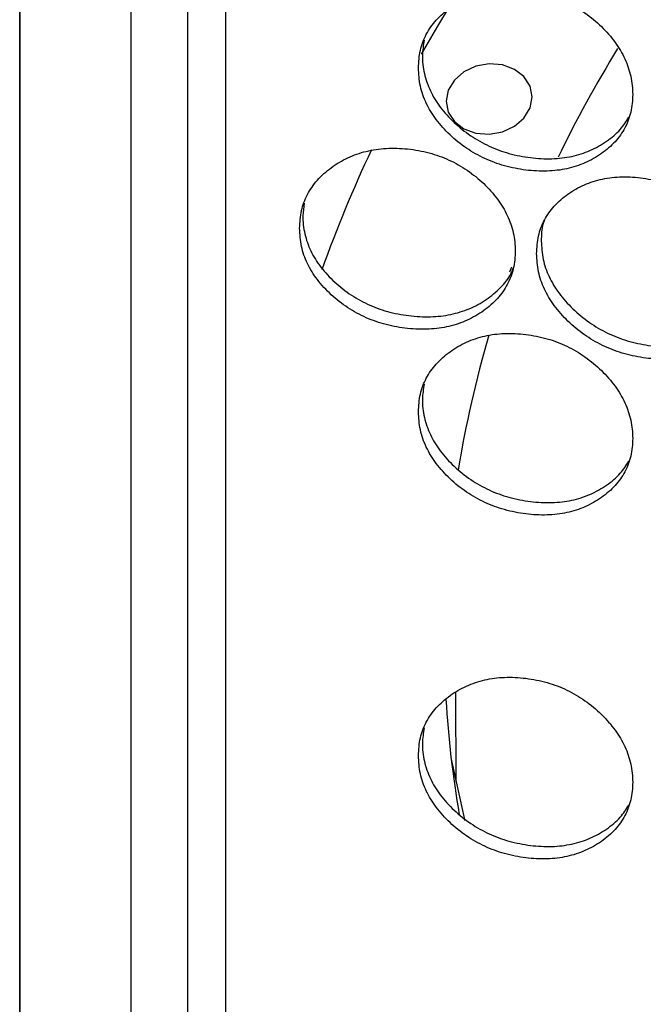
# Model space of a CAD drawing. Units: millimetres. Extents: x -2359 to 2717, y -2437 to 1108.
# Drawn here: x -2096 to -2039, y -289 to -199 of the extents above; entities that cross this region are included whole.
import ezdxf

# ---------------------------------------------------------------- set-up
doc = ezdxf.new("R2010")
doc.units = ezdxf.units.MM

msp = doc.modelspace()

# ---------------------------------------------------------------- linework, layer by layer
at = {"color": 7, "linetype": 'Continuous', "lineweight": 25}
for p, q in [((-2095.82, -435.706), (-2095.82, -72.403)), ((-2095.82, -72.403), (-2095.82, -436.172)), ((-2085.666, -441.487), (-2085.666, -78.265)), ((-2080.558, -82.707), (-2080.558, -441.821)), ((-2077.08, -177.327), (-2077.08, -351.78)), ((-2051.067, -221.696), (-2051.237, -222.163)), ((-2056.155, -260.395), (-2056.145, -268.53))]:
    msp.add_line(p, q, dxfattribs=at)
at = {"color": 7, "linetype": 'Continuous', "lineweight": 25, "flags": 128}
for points in [[(-2056.732, -198.016), (-2057.805, -199.776), (-2059.289, -202.316)], [(-2049.189, -206.213), (-2049.38, -205.232), (-2049.935, -204.367), (-2050.8, -203.702), (-2051.89, -203.301), (-2053.099, -203.206), (-2054.307, -203.423), (-2055.397, -203.934), (-2056.262, -204.686), (-2056.817, -205.608), (-2057.009, -206.608), (-2056.817, -207.589), (-2056.262, -208.454), (-2055.397, -209.119), (-2054.307, -209.52), (-2053.099, -209.615), (-2051.89, -209.397), (-2050.8, -208.887), (-2049.935, -208.134), (-2049.38, -207.213), (-2049.189, -206.213)], [(-2056.553, -266.471), (-2055.357, -271.956), (-2055.335, -272.045)]]:
    msp.add_lwpolyline(points, dxfattribs=at)
at = {"color": 7, "linetype": 'Continuous', "lineweight": 25}
for centre, radius, start, end in [((-1944.54, -261.275), 113.668, 148.45189, 154.14617), ((-1953.655, -262.938), 121.777, 154.76806, 160.32582), ((-1957.338, -256.28), 99.895, 163.49682, 170.72789), ((-1963.769, -255.647), 93.414, 183.29252, 189.78777)]:
    msp.add_arc(centre, radius, start, end, dxfattribs=at)
for points, knots in [([(-2059.537, -203.574), (-2059.505, -204.124), (-2059.441, -205.202), (-2058.876, -206.802), (-2057.959, -208.312), (-2056.704, -209.692), (-2055.215, -210.904), (-2053.529, -211.864), (-2051.69, -212.536), (-2049.76, -212.911), (-2047.832, -213.015), (-2046, -212.798), (-2044.323, -212.254), (-2042.846, -211.41), (-2041.603, -210.34), (-2040.692, -209.057), (-2040.152, -207.593), (-2039.987, -205.998), (-2040.152, -204.356), (-2040.691, -202.74), (-2041.603, -201.203), (-2042.846, -199.789), (-2044.323, -198.545), (-2045.999, -197.559), (-2047.831, -196.868), (-2049.759, -196.487), (-2051.69, -196.39), (-2053.528, -196.625), (-2055.215, -197.196), (-2056.704, -198.072), (-2057.96, -199.175), (-2058.877, -200.486), (-2059.441, -201.965), (-2059.505, -203.03), (-2059.537, -203.574)], [0, 0, 0, 0, 0.031957, 0.062634, 0.093302, 0.12523, 0.15706, 0.187616, 0.218172, 0.250001, 0.281792, 0.312335, 0.342905, 0.374771, 0.406678, 0.437338, 0.468023, 0.500005, 0.53195, 0.562623, 0.593295, 0.625239, 0.65707, 0.687627, 0.718182, 0.75001, 0.781805, 0.812349, 0.842917, 0.87478, 0.906701, 0.937361, 0.968037, 1, 1, 1, 1]), ([(-2059.019, -201.052), (-2059.091, -201.511), (-2059.246, -202.504), (-2059.056, -204.07), (-2058.514, -205.667), (-2057.585, -207.178), (-2056.324, -208.559), (-2054.826, -209.772), (-2053.131, -210.733), (-2051.281, -211.406), (-2049.34, -211.782), (-2047.401, -211.888), (-2045.559, -211.672), (-2043.871, -211.131), (-2042.393, -210.284), (-2041.167, -209.273), (-2040.637, -208.445), (-2040.396, -208.067)], [0, 0, 0, 0, 0.05949, 0.128615, 0.194998, 0.261416, 0.330639, 0.39972, 0.466107, 0.53255, 0.601789, 0.670947, 0.737362, 0.803778, 0.872939, 0.942116, 1, 1, 1, 1]), ([(-2070.353, -218.169), (-2070.32, -218.719), (-2070.256, -219.796), (-2069.688, -221.385), (-2068.767, -222.878), (-2067.504, -224.235), (-2066.007, -225.419), (-2064.311, -226.348), (-2062.461, -226.986), (-2060.518, -227.326), (-2058.578, -227.394), (-2056.734, -227.143), (-2055.046, -226.569), (-2053.558, -225.697), (-2052.307, -224.604), (-2051.389, -223.304), (-2050.845, -221.831), (-2050.678, -220.232), (-2050.845, -218.593), (-2051.388, -216.988), (-2052.307, -215.467), (-2053.558, -214.076), (-2055.045, -212.86), (-2056.733, -211.904), (-2058.577, -211.247), (-2060.518, -210.901), (-2062.461, -210.84), (-2064.31, -211.109), (-2066.006, -211.711), (-2067.504, -212.615), (-2068.768, -213.741), (-2069.689, -215.069), (-2070.257, -216.559), (-2070.321, -217.625), (-2070.353, -218.169)], [0, 0, 0, 0, 0.031957, 0.062634, 0.093301, 0.125231, 0.15706, 0.187616, 0.218172, 0.250001, 0.281792, 0.312335, 0.342905, 0.374771, 0.406678, 0.437337, 0.468023, 0.500006, 0.53195, 0.562623, 0.593295, 0.625239, 0.65707, 0.687627, 0.718182, 0.75001, 0.781805, 0.812349, 0.842917, 0.87478, 0.906701, 0.937362, 0.968037, 1, 1, 1, 1]), ([(-2048.785, -220.467), (-2048.752, -221.018), (-2048.689, -222.097), (-2048.128, -223.708), (-2047.217, -225.234), (-2045.97, -226.637), (-2044.492, -227.876), (-2042.817, -228.867), (-2040.991, -229.573), (-2039.074, -229.984), (-2037.161, -230.123), (-2035.343, -229.939), (-2033.68, -229.426), (-2032.214, -228.609), (-2030.981, -227.562), (-2030.078, -226.296), (-2029.542, -224.842), (-2029.378, -223.25), (-2029.542, -221.605), (-2030.077, -219.979), (-2030.981, -218.425), (-2032.214, -216.989), (-2033.679, -215.718), (-2035.342, -214.7), (-2037.16, -213.976), (-2039.074, -213.559), (-2040.991, -213.427), (-2042.816, -213.629), (-2044.491, -214.168), (-2045.97, -215.017), (-2047.218, -216.097), (-2048.129, -217.391), (-2048.689, -218.86), (-2048.753, -219.924), (-2048.785, -220.467)], [0, 0, 0, 0, 0.031957, 0.062634, 0.093302, 0.12523, 0.15706, 0.187616, 0.218172, 0.250001, 0.281792, 0.312335, 0.342905, 0.374771, 0.406679, 0.437337, 0.468023, 0.500005, 0.53195, 0.562623, 0.593295, 0.62524, 0.65707, 0.687627, 0.718182, 0.75001, 0.781805, 0.812349, 0.842917, 0.874781, 0.906701, 0.937362, 0.968037, 1, 1, 1, 1]), ([(-2069.925, -215.887), (-2069.983, -216.265), (-2070.122, -217.179), (-2069.932, -218.658), (-2069.39, -220.244), (-2068.455, -221.738), (-2067.187, -223.096), (-2065.681, -224.281), (-2063.975, -225.21), (-2062.115, -225.849), (-2060.161, -226.19), (-2058.21, -226.259), (-2056.355, -226.01), (-2054.659, -225.436), (-2053.156, -224.568), (-2051.922, -223.466), (-2051.161, -222.517), (-2050.951, -221.914), (-2050.91, -221.796)], [0, 0, 0, 0, 0.048143, 0.116316, 0.181784, 0.247287, 0.315556, 0.383685, 0.449158, 0.514686, 0.582971, 0.651177, 0.716676, 0.782178, 0.850387, 0.91861, 0.984095, 1, 1, 1, 1]), ([(-2048.055, -217.398), (-2048.099, -217.508), (-2048.342, -218.114), (-2048.352, -218.787), (-2048.359, -219.339)], [0, 0, 0, 0, 0.181791, 1, 1, 1, 1]), ([(-2048.359, -219.339), (-2048.327, -219.89), (-2048.263, -220.97), (-2047.698, -222.581), (-2046.782, -224.108), (-2045.527, -225.512), (-2044.04, -226.752), (-2042.356, -227.744), (-2040.52, -228.451), (-2038.592, -228.863), (-2036.668, -229.004), (-2034.841, -228.822), (-2033.165, -228.312), (-2031.701, -227.491), (-2030.54, -226.56), (-2030.054, -225.81), (-2029.855, -225.504)], [0, 0, 0, 0, 0.07431, 0.145673, 0.217073, 0.291488, 0.36575, 0.437118, 0.508545, 0.582978, 0.657324, 0.72872, 0.800118, 0.874467, 0.948833, 1, 1, 1, 1]), ([(-2059.537, -234.863), (-2059.505, -235.414), (-2059.441, -236.492), (-2058.876, -238.092), (-2057.959, -239.602), (-2056.704, -240.982), (-2055.215, -242.194), (-2053.529, -243.154), (-2051.69, -243.826), (-2049.76, -244.201), (-2047.832, -244.305), (-2046, -244.088), (-2044.323, -243.544), (-2042.846, -242.7), (-2041.603, -241.63), (-2040.692, -240.347), (-2040.152, -238.883), (-2039.987, -237.288), (-2040.152, -235.646), (-2040.691, -234.03), (-2041.603, -232.493), (-2042.846, -231.079), (-2044.323, -229.835), (-2045.999, -228.848), (-2047.831, -228.158), (-2049.759, -227.777), (-2051.69, -227.68), (-2053.528, -227.915), (-2055.215, -228.486), (-2056.704, -229.362), (-2057.96, -230.465), (-2058.877, -231.776), (-2059.441, -233.255), (-2059.505, -234.32), (-2059.537, -234.863)], [0, 0, 0, 0, 0.031958, 0.062635, 0.093302, 0.125231, 0.15706, 0.187616, 0.218173, 0.250001, 0.281793, 0.312336, 0.342905, 0.374772, 0.406679, 0.437338, 0.468023, 0.500006, 0.531951, 0.562623, 0.593295, 0.62524, 0.65707, 0.687627, 0.718183, 0.75001, 0.781805, 0.812349, 0.842917, 0.87478, 0.906701, 0.937362, 0.968037, 1, 1, 1, 1]), ([(-2059.019, -232.341), (-2059.091, -232.801), (-2059.246, -233.794), (-2059.056, -235.36), (-2058.514, -236.957), (-2057.585, -238.468), (-2056.324, -239.849), (-2054.826, -241.062), (-2053.131, -242.023), (-2051.281, -242.696), (-2049.34, -243.072), (-2047.401, -243.177), (-2045.559, -242.962), (-2043.871, -242.42), (-2042.393, -241.574), (-2041.167, -240.563), (-2040.637, -239.735), (-2040.396, -239.357)], [0, 0, 0, 0, 0.059491, 0.128616, 0.194998, 0.261416, 0.330639, 0.39972, 0.466107, 0.53255, 0.601789, 0.670947, 0.737362, 0.803778, 0.872939, 0.942116, 1, 1, 1, 1]), ([(-2059.537, -266.153), (-2059.505, -266.704), (-2059.441, -267.782), (-2058.876, -269.382), (-2057.959, -270.891), (-2056.704, -272.272), (-2055.215, -273.484), (-2053.529, -274.444), (-2051.69, -275.116), (-2049.76, -275.491), (-2047.832, -275.595), (-2046, -275.378), (-2044.323, -274.834), (-2042.846, -273.99), (-2041.603, -272.919), (-2040.692, -271.637), (-2040.152, -270.173), (-2039.987, -268.578), (-2040.152, -266.936), (-2040.691, -265.32), (-2041.603, -263.782), (-2042.846, -262.369), (-2044.323, -261.125), (-2045.999, -260.138), (-2047.831, -259.448), (-2049.759, -259.066), (-2051.69, -258.969), (-2053.528, -259.205), (-2055.215, -259.776), (-2056.704, -260.652), (-2057.96, -261.755), (-2058.877, -263.066), (-2059.441, -264.545), (-2059.505, -265.61), (-2059.537, -266.153)], [0, 0, 0, 0, 0.031958, 0.062635, 0.093302, 0.125231, 0.15706, 0.187616, 0.218172, 0.250001, 0.281793, 0.312336, 0.342905, 0.374772, 0.406679, 0.437338, 0.468023, 0.500006, 0.531951, 0.562623, 0.593295, 0.62524, 0.65707, 0.687627, 0.718183, 0.75001, 0.781805, 0.812349, 0.842917, 0.874781, 0.906701, 0.937362, 0.968037, 1, 1, 1, 1]), ([(-2059.019, -263.631), (-2059.091, -264.091), (-2059.246, -265.084), (-2059.056, -266.65), (-2058.514, -268.247), (-2057.585, -269.758), (-2056.324, -271.139), (-2054.826, -272.352), (-2053.131, -273.313), (-2051.281, -273.986), (-2049.34, -274.362), (-2047.401, -274.467), (-2045.559, -274.251), (-2043.871, -273.71), (-2042.393, -272.863), (-2041.167, -271.853), (-2040.637, -271.024), (-2040.396, -270.647)], [0, 0, 0, 0, 0.059491, 0.128616, 0.194999, 0.261416, 0.330639, 0.39972, 0.466107, 0.53255, 0.601789, 0.670948, 0.737362, 0.803778, 0.872939, 0.942116, 1, 1, 1, 1])]:
    msp.add_open_spline(points, degree=3, knots=knots, dxfattribs=at)

doc.saveas('drawing.dxf')
